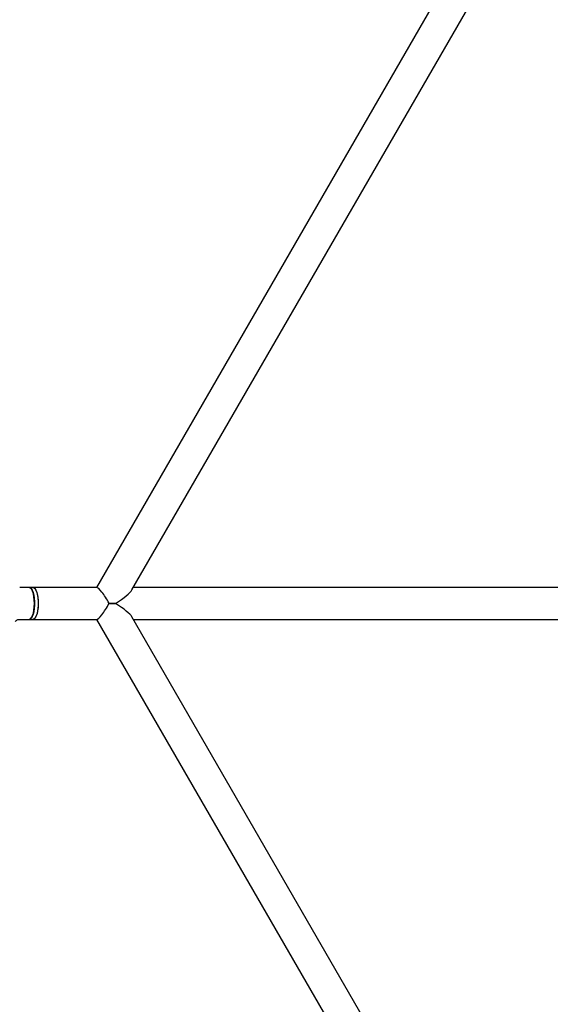
# Model space of a CAD drawing. Units: millimetres. Extents: x 7001 to 20044, y 1500 to 17692.
# Drawn here: x 11414 to 11679, y 9739 to 10232 of the extents above; entities that cross this region are included whole.
import ezdxf

# ---------------------------------------------------------------- set-up
doc = ezdxf.new("R2010")
doc.units = ezdxf.units.MM
doc.layers.add('Dimensions', color=7, linetype='Continuous')
doc.styles.get("Standard").update_dxf_attribs({"font": 'arial.ttf'})
doc.dimstyles.new('Leikkiset keinu', dxfattribs={"dimtxt": 150, "dimasz": 2.5, "dimexe": 0.06, "dimexo": 0.625, "dimtad": 0, "dimtih": 1, "dimtoh": 1, "dimdec": 0, "dimtxsty": 'Standard', "dimcen": 2.5, "dimadec": 0, "dimazin": 0, "dimtfac": 1, "dimtmove": 0, "dimatfit": 3, "dimfxl": 1, "dimarcsym": 0})

# ---------------------------------------------------------------- blocks, each defined once
blk = doc.blocks.new('*D19')
at = {"layer": 'Defpoints', "color": 0, "transparency": 16777216}
for p in [(17410.81, 11495.26), (7006.56, 10288.93), (17410.81, 1598.91)]:
    blk.add_point(p, dxfattribs=at)
at = {"layer": 'Dimensions', "color": 0, "lineweight": -2, "transparency": 16777216}
for p, q in [((17410.81, 11494.63), (17410.81, 1598.85)), ((7006.56, 10288.3), (7006.56, 1598.85)), ((7009.06, 1598.91), (11933.13, 1598.91)), ((17408.31, 1598.91), (12484.24, 1598.91))]:
    blk.add_line(p, q, dxfattribs=at)
at = {"layer": 'Dimensions', "color": 0, "transparency": 16777216}
for points in [[(7009.06, 1599.33), (7009.06, 1598.5), (7006.56, 1598.91)], [(17408.31, 1599.33), (17408.31, 1598.5), (17410.81, 1598.91)]]:
    blk.add_solid(points, dxfattribs=at)
at = {"layer": 'Dimensions', "color": 0, "transparency": 16777216, "insert": (12208.68, 1598.91), "char_height": 150, "attachment_point": 5}
blk.add_mtext('10410', dxfattribs=at)
blk = doc.blocks.new('*D21')
at = {"layer": 'Defpoints', "color": 0, "transparency": 16777216}
for p in [(15909.94, 11514.89), (8501.37, 10266.72), (15909.94, 2959.59)]:
    blk.add_point(p, dxfattribs=at)
at = {"layer": 'Dimensions', "color": 0, "lineweight": -2, "transparency": 16777216}
for p, q in [((15909.94, 11514.26), (15909.94, 2959.53)), ((8501.37, 10266.1), (8501.37, 2959.53)), ((8503.87, 2959.59), (11981.92, 2959.59)), ((15907.44, 2959.59), (12429.39, 2959.59))]:
    blk.add_line(p, q, dxfattribs=at)
at = {"layer": 'Dimensions', "color": 0, "transparency": 16777216}
for points in [[(8503.87, 2960.01), (8503.87, 2959.18), (8501.37, 2959.59)], [(15907.44, 2960.01), (15907.44, 2959.18), (15909.94, 2959.59)]]:
    blk.add_solid(points, dxfattribs=at)
at = {"layer": 'Dimensions', "color": 0, "transparency": 16777216, "insert": (12205.66, 2959.59), "char_height": 150, "attachment_point": 5}
blk.add_mtext('7410', dxfattribs=at)

msp = doc.modelspace()

# ---------------------------------------------------------------- linework, layer by layer
at = {"linetype": 'Continuous', "lineweight": 25}
for p, q in [((11796.26, 10543.73), (11452.02, 9947.5)), ((11469.77, 9946.24), (11806.22, 10528.98)), ((11418.38, 9947.5), (11413.63, 9947.5)), ((11420.27, 9947.5), (11418.38, 9947.5)), ((11452.2, 9947.5), (11420.27, 9947.5)), ((11743.51, 9947.5), (11470.5, 9947.5)), ((11461.62, 9939.5), (11458.42, 9939.5)), ((11458.42, 9939.5), (11461.62, 9939.5)), ((11413.63, 9931.5), (11418.38, 9931.5)), ((11418.38, 9931.5), (11420.27, 9931.5)), ((11420.27, 9931.5), (11452.2, 9931.5)), ((11452.02, 9931.5), (11796.26, 9335.27)), ((11806.22, 9350.01), (11469.77, 9932.75)), ((11470.5, 9931.5), (11743.51, 9931.5))]:
    msp.add_line(p, q, dxfattribs=at)
at = {"linetype": 'Continuous', "lineweight": 25, "flags": 128}
for points in [[(11421.01, 9939.5), (11420.95, 9941.22), (11420.76, 9942.85), (11420.47, 9944.34), (11420.08, 9945.59), (11419.61, 9946.56), (11419.08, 9947.2), (11418.52, 9947.48), (11418.38, 9947.5)], [(11418.38, 9947.5), (11418.81, 9947.39), (11419.35, 9946.93), (11419.86, 9946.12), (11420.29, 9945), (11420.63, 9943.62), (11420.87, 9942.05), (11420.99, 9940.36), (11420.99, 9938.63), (11420.87, 9936.94), (11420.63, 9935.37), (11420.29, 9933.99), (11419.86, 9932.87), (11419.35, 9932.06), (11418.81, 9931.6), (11418.38, 9931.5)], [(11420.27, 9947.5), (11420.51, 9947.46), (11421.07, 9947.12), (11421.58, 9946.42), (11422.04, 9945.4), (11422.42, 9944.1), (11422.69, 9942.59), (11422.85, 9940.93), (11422.89, 9939.21), (11422.81, 9937.49), (11422.61, 9935.88), (11422.3, 9934.43), (11421.9, 9933.22), (11421.42, 9932.3), (11420.88, 9931.72), (11420.32, 9931.5), (11420.27, 9931.5)], [(11420.27, 9947.5), (11420.7, 9947.39), (11421.25, 9946.93), (11421.75, 9946.12), (11422.18, 9945), (11422.52, 9943.62), (11422.76, 9942.05), (11422.88, 9940.36), (11422.88, 9938.63), (11422.76, 9936.94), (11422.52, 9935.37), (11422.18, 9933.99), (11421.75, 9932.87), (11421.25, 9932.06), (11420.7, 9931.6), (11420.27, 9931.5)], [(11418.38, 9931.5), (11418.52, 9931.51), (11419.08, 9931.79), (11419.61, 9932.43), (11420.08, 9933.4), (11420.47, 9934.65), (11420.76, 9936.14), (11420.95, 9937.78), (11421.01, 9939.5)]]:
    msp.add_lwpolyline(points, dxfattribs=at)
at = {"linetype": 'Continuous', "lineweight": 25}
for major_axis, start_param, end_param in [((-4.6, 7.96), 4.615312, 6.186109), ((13.3, 7.68), 4.996627, 5.998947), ((4.6, 7.96), 3.238669, 4.809466), ((13.3, -7.68), 0.284238, 1.286558)]:
    msp.add_ellipse((11456.64, 9939.5), major_axis=major_axis, ratio=0.168672, start_param=start_param, end_param=end_param, dxfattribs=at)
msp.add_open_spline([(11411.43, 9930.49), (11411.5, 9930.56), (11411.8, 9930.86), (11412.38, 9931.23), (11413.04, 9931.46), (11413.46, 9931.49), (11413.63, 9931.5)], degree=3, knots=[0, 0, 0, 0, 0.1053549, 0.4277278, 0.7712738, 1, 1, 1, 1], dxfattribs=at)

# ---------------------------------------------------------------- dimensions: what is measured, and where the dimension line sits
at = {"layer": 'Dimensions'}
for base, p1, p2, text, picture, middle in [((15909.94, 2959.59), (8501.37, 10266.72), (15909.94, 11514.89), '7410', '*D21', (12205.66, 2959.59)), ((17410.81, 1598.91), (7006.56, 10288.93), (17410.81, 11495.26), '10410', '*D19', (12208.68, 1598.91))]:
    dim = msp.add_linear_dim(base=base, p1=p1, p2=p2, text=text, dimstyle='Leikkiset keinu', dxfattribs=at)
    dim.commit()
    dim.dimension.update_dxf_attribs({"geometry": picture, "text_midpoint": middle})

doc.saveas('drawing.dxf')
